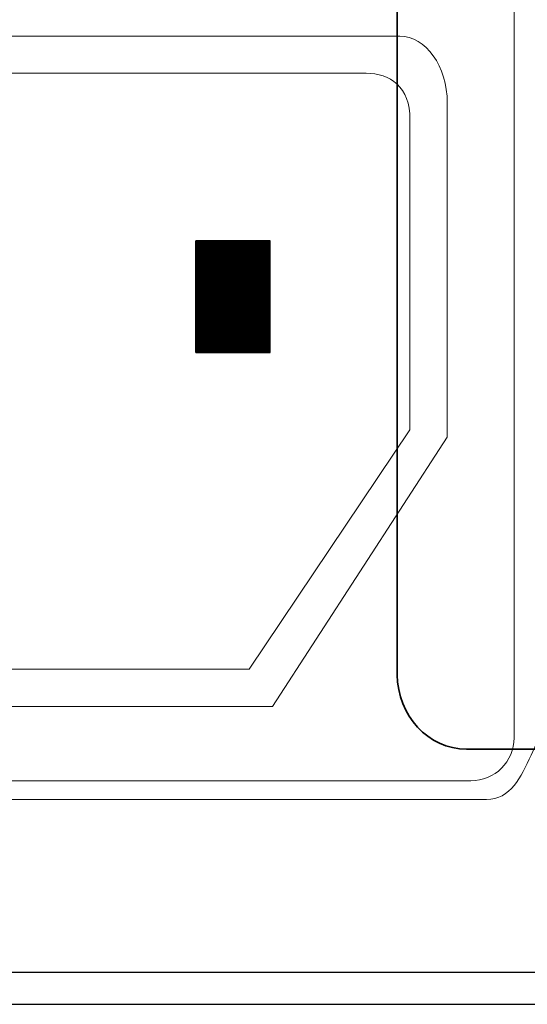
# Model space of a CAD drawing. Units: inches. Extents: x 547 to 1005, y 90 to 554.
# Drawn here: x 575 to 589, y 352 to 378 of the extents above; entities that cross this region are included whole.
import ezdxf

# ---------------------------------------------------------------- set-up
doc = ezdxf.new("R2010")
doc.units = ezdxf.units.IN
doc.header["$MEASUREMENT"] = 0
doc.layers.add('Layer 1', color=7, linetype='Continuous')

msp = doc.modelspace()

# ---------------------------------------------------------------- linework, layer by layer
at = {"layer": 'Layer 1', "lineweight": 9}
msp.add_open_spline([(546.688, 395.917), (546.688, 395.917), (976.688, 395.917), (976.688, 395.917), (976.688, 395.917), (976.688, 395.917), (976.688, 351.917), (976.688, 351.917), (976.688, 351.917), (976.688, 351.917), (546.688, 351.917), (546.688, 351.917), (546.688, 351.917), (546.688, 351.917), (546.688, 395.917), (546.688, 395.917)], degree=3, knots=[0, 0, 0, 0, 0.2, 0.2, 0.2, 0.2, 0.4, 0.4, 0.4, 0.4, 0.6, 0.6, 0.6, 0.6, 1, 1, 1, 1], dxfattribs=at)
at = {"layer": 'Layer 1', "color": 250, "lineweight": 9}
for points, knots in [([(559.888, 357.417), (559.888, 357.417), (587.488, 357.417), (587.488, 357.417), (587.488, 357.417), (588.148, 357.417), (588.415, 358.014), (588.688, 358.61), (588.688, 358.61), (588.688, 358.61), (595.688, 373.917), (595.688, 373.917), (595.688, 373.917), (595.688, 373.917), (588.688, 389.224), (588.688, 389.224), (588.688, 389.224), (588.415, 389.821), (588.148, 390.417), (587.488, 390.417), (587.488, 390.417), (587.488, 390.417), (559.888, 390.417), (559.888, 390.417), (559.888, 390.417), (559.228, 390.417), (558.959, 389.821), (558.688, 389.224), (558.688, 389.224), (558.688, 389.224), (551.688, 373.917), (551.688, 373.917), (551.688, 373.917), (551.688, 373.917), (558.688, 358.61), (558.688, 358.61), (558.688, 358.61), (558.96, 358.013), (559.228, 357.417), (559.888, 357.417)], [0, 0, 0, 0, 0.090909, 0.090909, 0.090909, 0.090909, 0.181818, 0.181818, 0.181818, 0.181818, 0.272727, 0.272727, 0.272727, 0.272727, 0.363636, 0.363636, 0.363636, 0.363636, 0.454545, 0.454545, 0.454545, 0.454545, 0.545455, 0.545455, 0.545455, 0.545455, 0.636364, 0.636364, 0.636364, 0.636364, 0.727273, 0.727273, 0.727273, 0.727273, 0.818182, 0.818182, 0.818182, 0.818182, 1, 1, 1, 1]), ([(560.306, 357.917), (560.306, 357.917), (587.07, 357.917), (587.07, 357.917), (587.07, 357.917), (587.71, 357.917), (588.234, 358.438), (588.234, 359.074), (588.234, 359.074), (588.234, 359.074), (588.234, 388.76), (588.234, 388.76), (588.234, 388.76), (588.234, 389.397), (587.71, 389.917), (587.07, 389.917), (587.07, 389.917), (587.07, 389.917), (560.306, 389.917), (560.306, 389.917), (560.306, 389.917), (559.666, 389.917), (559.143, 389.397), (559.143, 388.76), (559.143, 388.76), (559.143, 388.76), (559.143, 359.074), (559.143, 359.074), (559.143, 359.074), (559.143, 358.438), (559.666, 357.917), (560.306, 357.917)], [0, 0, 0, 0, 0.111111, 0.111111, 0.111111, 0.111111, 0.222222, 0.222222, 0.222222, 0.222222, 0.333333, 0.333333, 0.333333, 0.333333, 0.444444, 0.444444, 0.444444, 0.444444, 0.555556, 0.555556, 0.555556, 0.555556, 0.666667, 0.666667, 0.666667, 0.666667, 0.777778, 0.777778, 0.777778, 0.777778, 1, 1, 1, 1]), ([(581.753, 359.917), (581.753, 359.917), (565.64, 359.917), (565.64, 359.917), (565.64, 359.917), (565.64, 359.917), (560.938, 367.22), (560.938, 367.22), (560.938, 367.22), (560.938, 367.22), (560.938, 376.117), (560.938, 376.117), (560.938, 376.117), (560.938, 377.107), (561.512, 377.917), (562.213, 377.917), (562.213, 377.917), (562.213, 377.917), (585.163, 377.917), (585.163, 377.917), (585.163, 377.917), (585.864, 377.917), (586.438, 377.107), (586.438, 376.117), (586.438, 376.117), (586.438, 376.117), (586.438, 367.149), (586.438, 367.149), (586.438, 367.149), (586.438, 367.149), (581.753, 359.917), (581.753, 359.917)], [0, 0, 0, 0, 0.111111, 0.111111, 0.111111, 0.111111, 0.222222, 0.222222, 0.222222, 0.222222, 0.333333, 0.333333, 0.333333, 0.333333, 0.444444, 0.444444, 0.444444, 0.444444, 0.555556, 0.555556, 0.555556, 0.555556, 0.666667, 0.666667, 0.666667, 0.666667, 0.777778, 0.777778, 0.777778, 0.777778, 1, 1, 1, 1]), ([(581.121, 360.917), (581.121, 360.917), (566.272, 360.917), (566.272, 360.917), (566.272, 360.917), (566.272, 360.917), (561.938, 367.409), (561.938, 367.409), (561.938, 367.409), (561.938, 367.409), (561.938, 375.757), (561.938, 375.757), (561.938, 375.757), (561.938, 376.637), (562.467, 376.917), (563.113, 376.917), (563.113, 376.917), (563.113, 376.917), (584.263, 376.917), (584.263, 376.917), (584.263, 376.917), (584.909, 376.917), (585.438, 376.554), (585.438, 375.674), (585.438, 375.674), (585.438, 375.674), (585.438, 367.345), (585.438, 367.345), (585.438, 367.345), (585.438, 367.345), (581.121, 360.917), (581.121, 360.917)], [0, 0, 0, 0, 0.111111, 0.111111, 0.111111, 0.111111, 0.222222, 0.222222, 0.222222, 0.222222, 0.333333, 0.333333, 0.333333, 0.333333, 0.444444, 0.444444, 0.444444, 0.444444, 0.555556, 0.555556, 0.555556, 0.555556, 0.666667, 0.666667, 0.666667, 0.666667, 0.777778, 0.777778, 0.777778, 0.777778, 1, 1, 1, 1])]:
    msp.add_open_spline(points, degree=3, knots=knots, dxfattribs=at)
at = {"layer": 'Layer 1', "color": 7, "lineweight": 35}
msp.add_open_spline([(586.952, 389.771), (586.952, 389.771), (601.777, 389.771), (601.777, 389.771), (601.777, 389.771), (602.797, 389.771), (603.63, 388.872), (603.63, 387.772), (603.63, 387.772), (603.63, 387.772), (603.63, 360.769), (603.63, 360.769), (603.63, 360.769), (603.63, 359.67), (602.797, 358.771), (601.777, 358.771), (601.777, 358.771), (601.777, 358.771), (586.952, 358.771), (586.952, 358.771), (586.952, 358.771), (585.932, 358.771), (585.098, 359.67), (585.098, 360.769), (585.098, 360.769), (585.098, 360.769), (585.098, 387.772), (585.098, 387.772), (585.098, 387.772), (585.098, 388.872), (585.932, 389.771), (586.952, 389.771)], degree=3, knots=[0, 0, 0, 0, 0.111111, 0.111111, 0.111111, 0.111111, 0.222222, 0.222222, 0.222222, 0.222222, 0.333333, 0.333333, 0.333333, 0.333333, 0.444444, 0.444444, 0.444444, 0.444444, 0.555556, 0.555556, 0.555556, 0.555556, 0.666667, 0.666667, 0.666667, 0.666667, 0.777778, 0.777778, 0.777778, 0.777778, 1, 1, 1, 1], dxfattribs=at)
at = {"layer": 'Layer 1', "color": 254}
for points in [[(579.768, 372.417), (579.768, 372.417), (579.768, 369.417), (579.768, 369.417), (579.768, 369.417), (579.768, 369.417), (579.688, 369.417), (579.688, 369.417), (579.688, 369.417), (579.688, 369.417), (579.688, 372.417), (579.688, 372.417), (579.688, 372.417), (579.688, 372.417), (579.768, 372.417), (579.768, 372.417)], [(579.728, 372.417), (579.728, 372.417), (579.728, 369.417), (579.728, 369.417), (579.728, 369.417), (579.728, 369.417), (579.688, 369.417), (579.688, 369.417), (579.688, 369.417), (579.688, 369.417), (579.688, 372.417), (579.688, 372.417), (579.688, 372.417), (579.688, 372.417), (579.728, 372.417), (579.728, 372.417)], [(579.688, 372.417), (579.688, 372.417), (579.688, 369.417), (579.688, 369.417), (579.688, 369.417), (579.688, 369.417), (579.688, 369.417), (579.688, 369.417), (579.688, 369.417), (579.688, 369.417), (579.688, 372.417), (579.688, 372.417), (579.688, 372.417), (579.688, 372.417), (579.688, 372.417), (579.688, 372.417)], [(579.808, 372.417), (579.808, 372.417), (579.808, 369.417), (579.808, 369.417), (579.808, 369.417), (579.808, 369.417), (579.728, 369.417), (579.728, 369.417), (579.728, 369.417), (579.728, 369.417), (579.728, 372.417), (579.728, 372.417), (579.728, 372.417), (579.728, 372.417), (579.808, 372.417), (579.808, 372.417)], [(579.848, 372.417), (579.848, 372.417), (579.848, 369.417), (579.848, 369.417), (579.848, 369.417), (579.848, 369.417), (579.768, 369.417), (579.768, 369.417), (579.768, 369.417), (579.768, 369.417), (579.768, 372.417), (579.768, 372.417), (579.768, 372.417), (579.768, 372.417), (579.848, 372.417), (579.848, 372.417)], [(579.888, 372.417), (579.888, 372.417), (579.888, 369.417), (579.888, 369.417), (579.888, 369.417), (579.888, 369.417), (579.808, 369.417), (579.808, 369.417), (579.808, 369.417), (579.808, 369.417), (579.808, 372.417), (579.808, 372.417), (579.808, 372.417), (579.808, 372.417), (579.888, 372.417), (579.888, 372.417)], [(579.928, 372.417), (579.928, 372.417), (579.928, 369.417), (579.928, 369.417), (579.928, 369.417), (579.928, 369.417), (579.848, 369.417), (579.848, 369.417), (579.848, 369.417), (579.848, 369.417), (579.848, 372.417), (579.848, 372.417), (579.848, 372.417), (579.848, 372.417), (579.928, 372.417), (579.928, 372.417)], [(579.968, 372.417), (579.968, 372.417), (579.968, 369.417), (579.968, 369.417), (579.968, 369.417), (579.968, 369.417), (579.888, 369.417), (579.888, 369.417), (579.888, 369.417), (579.888, 369.417), (579.888, 372.417), (579.888, 372.417), (579.888, 372.417), (579.888, 372.417), (579.968, 372.417), (579.968, 372.417)], [(580.008, 372.417), (580.008, 372.417), (580.008, 369.417), (580.008, 369.417), (580.008, 369.417), (580.008, 369.417), (579.928, 369.417), (579.928, 369.417), (579.928, 369.417), (579.928, 369.417), (579.928, 372.417), (579.928, 372.417), (579.928, 372.417), (579.928, 372.417), (580.008, 372.417), (580.008, 372.417)], [(580.048, 372.417), (580.048, 372.417), (580.048, 369.417), (580.048, 369.417), (580.048, 369.417), (580.048, 369.417), (579.968, 369.417), (579.968, 369.417), (579.968, 369.417), (579.968, 369.417), (579.968, 372.417), (579.968, 372.417), (579.968, 372.417), (579.968, 372.417), (580.048, 372.417), (580.048, 372.417)], [(580.088, 372.417), (580.088, 372.417), (580.088, 369.417), (580.088, 369.417), (580.088, 369.417), (580.088, 369.417), (580.008, 369.417), (580.008, 369.417), (580.008, 369.417), (580.008, 369.417), (580.008, 372.417), (580.008, 372.417), (580.008, 372.417), (580.008, 372.417), (580.088, 372.417), (580.088, 372.417)]]:
    msp.add_open_spline(points, degree=3, knots=[0, 0, 0, 0, 0.2, 0.2, 0.2, 0.2, 0.4, 0.4, 0.4, 0.4, 0.6, 0.6, 0.6, 0.6, 1, 1, 1, 1], dxfattribs=at)
at = {"layer": 'Layer 1', "color": 9}
for points in [[(580.128, 372.417), (580.128, 372.417), (580.128, 369.417), (580.128, 369.417), (580.128, 369.417), (580.128, 369.417), (580.048, 369.417), (580.048, 369.417), (580.048, 369.417), (580.048, 369.417), (580.048, 372.417), (580.048, 372.417), (580.048, 372.417), (580.048, 372.417), (580.128, 372.417), (580.128, 372.417)], [(580.168, 372.417), (580.168, 372.417), (580.168, 369.417), (580.168, 369.417), (580.168, 369.417), (580.168, 369.417), (580.088, 369.417), (580.088, 369.417), (580.088, 369.417), (580.088, 369.417), (580.088, 372.417), (580.088, 372.417), (580.088, 372.417), (580.088, 372.417), (580.168, 372.417), (580.168, 372.417)], [(580.208, 372.417), (580.208, 372.417), (580.208, 369.417), (580.208, 369.417), (580.208, 369.417), (580.208, 369.417), (580.128, 369.417), (580.128, 369.417), (580.128, 369.417), (580.128, 369.417), (580.128, 372.417), (580.128, 372.417), (580.128, 372.417), (580.128, 372.417), (580.208, 372.417), (580.208, 372.417)], [(580.248, 372.417), (580.248, 372.417), (580.248, 369.417), (580.248, 369.417), (580.248, 369.417), (580.248, 369.417), (580.168, 369.417), (580.168, 369.417), (580.168, 369.417), (580.168, 369.417), (580.168, 372.417), (580.168, 372.417), (580.168, 372.417), (580.168, 372.417), (580.248, 372.417), (580.248, 372.417)], [(580.288, 372.417), (580.288, 372.417), (580.288, 369.417), (580.288, 369.417), (580.288, 369.417), (580.288, 369.417), (580.208, 369.417), (580.208, 369.417), (580.208, 369.417), (580.208, 369.417), (580.208, 372.417), (580.208, 372.417), (580.208, 372.417), (580.208, 372.417), (580.288, 372.417), (580.288, 372.417)], [(580.328, 372.417), (580.328, 372.417), (580.328, 369.417), (580.328, 369.417), (580.328, 369.417), (580.328, 369.417), (580.248, 369.417), (580.248, 369.417), (580.248, 369.417), (580.248, 369.417), (580.248, 372.417), (580.248, 372.417), (580.248, 372.417), (580.248, 372.417), (580.328, 372.417), (580.328, 372.417)], [(580.368, 372.417), (580.368, 372.417), (580.368, 369.417), (580.368, 369.417), (580.368, 369.417), (580.368, 369.417), (580.288, 369.417), (580.288, 369.417), (580.288, 369.417), (580.288, 369.417), (580.288, 372.417), (580.288, 372.417), (580.288, 372.417), (580.288, 372.417), (580.368, 372.417), (580.368, 372.417)], [(580.408, 372.417), (580.408, 372.417), (580.408, 369.417), (580.408, 369.417), (580.408, 369.417), (580.408, 369.417), (580.328, 369.417), (580.328, 369.417), (580.328, 369.417), (580.328, 369.417), (580.328, 372.417), (580.328, 372.417), (580.328, 372.417), (580.328, 372.417), (580.408, 372.417), (580.408, 372.417)], [(580.448, 372.417), (580.448, 372.417), (580.448, 369.417), (580.448, 369.417), (580.448, 369.417), (580.448, 369.417), (580.368, 369.417), (580.368, 369.417), (580.368, 369.417), (580.368, 369.417), (580.368, 372.417), (580.368, 372.417), (580.368, 372.417), (580.368, 372.417), (580.448, 372.417), (580.448, 372.417)], [(580.488, 372.417), (580.488, 372.417), (580.488, 369.417), (580.488, 369.417), (580.488, 369.417), (580.488, 369.417), (580.408, 369.417), (580.408, 369.417), (580.408, 369.417), (580.408, 369.417), (580.408, 372.417), (580.408, 372.417), (580.408, 372.417), (580.408, 372.417), (580.488, 372.417), (580.488, 372.417)], [(580.528, 372.417), (580.528, 372.417), (580.528, 369.417), (580.528, 369.417), (580.528, 369.417), (580.528, 369.417), (580.448, 369.417), (580.448, 369.417), (580.448, 369.417), (580.448, 369.417), (580.448, 372.417), (580.448, 372.417), (580.448, 372.417), (580.448, 372.417), (580.528, 372.417), (580.528, 372.417)], [(580.568, 372.417), (580.568, 372.417), (580.568, 369.417), (580.568, 369.417), (580.568, 369.417), (580.568, 369.417), (580.488, 369.417), (580.488, 369.417), (580.488, 369.417), (580.488, 369.417), (580.488, 372.417), (580.488, 372.417), (580.488, 372.417), (580.488, 372.417), (580.568, 372.417), (580.568, 372.417)], [(580.608, 372.417), (580.608, 372.417), (580.608, 369.417), (580.608, 369.417), (580.608, 369.417), (580.608, 369.417), (580.528, 369.417), (580.528, 369.417), (580.528, 369.417), (580.528, 369.417), (580.528, 372.417), (580.528, 372.417), (580.528, 372.417), (580.528, 372.417), (580.608, 372.417), (580.608, 372.417)]]:
    msp.add_open_spline(points, degree=3, knots=[0, 0, 0, 0, 0.2, 0.2, 0.2, 0.2, 0.4, 0.4, 0.4, 0.4, 0.6, 0.6, 0.6, 0.6, 1, 1, 1, 1], dxfattribs=at)
at = {"layer": 'Layer 1', "color": 253}
for points in [[(580.648, 372.417), (580.648, 372.417), (580.648, 369.417), (580.648, 369.417), (580.648, 369.417), (580.648, 369.417), (580.568, 369.417), (580.568, 369.417), (580.568, 369.417), (580.568, 369.417), (580.568, 372.417), (580.568, 372.417), (580.568, 372.417), (580.568, 372.417), (580.648, 372.417), (580.648, 372.417)], [(580.688, 372.417), (580.688, 372.417), (580.688, 369.417), (580.688, 369.417), (580.688, 369.417), (580.688, 369.417), (580.608, 369.417), (580.608, 369.417), (580.608, 369.417), (580.608, 369.417), (580.608, 372.417), (580.608, 372.417), (580.608, 372.417), (580.608, 372.417), (580.688, 372.417), (580.688, 372.417)], [(580.728, 372.417), (580.728, 372.417), (580.728, 369.417), (580.728, 369.417), (580.728, 369.417), (580.728, 369.417), (580.648, 369.417), (580.648, 369.417), (580.648, 369.417), (580.648, 369.417), (580.648, 372.417), (580.648, 372.417), (580.648, 372.417), (580.648, 372.417), (580.728, 372.417), (580.728, 372.417)], [(580.768, 372.417), (580.768, 372.417), (580.768, 369.417), (580.768, 369.417), (580.768, 369.417), (580.768, 369.417), (580.688, 369.417), (580.688, 369.417), (580.688, 369.417), (580.688, 369.417), (580.688, 372.417), (580.688, 372.417), (580.688, 372.417), (580.688, 372.417), (580.768, 372.417), (580.768, 372.417)], [(580.808, 372.417), (580.808, 372.417), (580.808, 369.417), (580.808, 369.417), (580.808, 369.417), (580.808, 369.417), (580.728, 369.417), (580.728, 369.417), (580.728, 369.417), (580.728, 369.417), (580.728, 372.417), (580.728, 372.417), (580.728, 372.417), (580.728, 372.417), (580.808, 372.417), (580.808, 372.417)], [(580.848, 372.417), (580.848, 372.417), (580.848, 369.417), (580.848, 369.417), (580.848, 369.417), (580.848, 369.417), (580.768, 369.417), (580.768, 369.417), (580.768, 369.417), (580.768, 369.417), (580.768, 372.417), (580.768, 372.417), (580.768, 372.417), (580.768, 372.417), (580.848, 372.417), (580.848, 372.417)], [(580.888, 372.417), (580.888, 372.417), (580.888, 369.417), (580.888, 369.417), (580.888, 369.417), (580.888, 369.417), (580.808, 369.417), (580.808, 369.417), (580.808, 369.417), (580.808, 369.417), (580.808, 372.417), (580.808, 372.417), (580.808, 372.417), (580.808, 372.417), (580.888, 372.417), (580.888, 372.417)], [(580.928, 372.417), (580.928, 372.417), (580.928, 369.417), (580.928, 369.417), (580.928, 369.417), (580.928, 369.417), (580.848, 369.417), (580.848, 369.417), (580.848, 369.417), (580.848, 369.417), (580.848, 372.417), (580.848, 372.417), (580.848, 372.417), (580.848, 372.417), (580.928, 372.417), (580.928, 372.417)], [(580.968, 372.417), (580.968, 372.417), (580.968, 369.417), (580.968, 369.417), (580.968, 369.417), (580.968, 369.417), (580.888, 369.417), (580.888, 369.417), (580.888, 369.417), (580.888, 369.417), (580.888, 372.417), (580.888, 372.417), (580.888, 372.417), (580.888, 372.417), (580.968, 372.417), (580.968, 372.417)], [(581.008, 372.417), (581.008, 372.417), (581.008, 369.417), (581.008, 369.417), (581.008, 369.417), (581.008, 369.417), (580.928, 369.417), (580.928, 369.417), (580.928, 369.417), (580.928, 369.417), (580.928, 372.417), (580.928, 372.417), (580.928, 372.417), (580.928, 372.417), (581.008, 372.417), (581.008, 372.417)], [(581.048, 372.417), (581.048, 372.417), (581.048, 369.417), (581.048, 369.417), (581.048, 369.417), (581.048, 369.417), (580.968, 369.417), (580.968, 369.417), (580.968, 369.417), (580.968, 369.417), (580.968, 372.417), (580.968, 372.417), (580.968, 372.417), (580.968, 372.417), (581.048, 372.417), (581.048, 372.417)], [(581.088, 372.417), (581.088, 372.417), (581.088, 369.417), (581.088, 369.417), (581.088, 369.417), (581.088, 369.417), (581.008, 369.417), (581.008, 369.417), (581.008, 369.417), (581.008, 369.417), (581.008, 372.417), (581.008, 372.417), (581.008, 372.417), (581.008, 372.417), (581.088, 372.417), (581.088, 372.417)], [(581.128, 372.417), (581.128, 372.417), (581.128, 369.417), (581.128, 369.417), (581.128, 369.417), (581.128, 369.417), (581.048, 369.417), (581.048, 369.417), (581.048, 369.417), (581.048, 369.417), (581.048, 372.417), (581.048, 372.417), (581.048, 372.417), (581.048, 372.417), (581.128, 372.417), (581.128, 372.417)], [(581.168, 372.417), (581.168, 372.417), (581.168, 369.417), (581.168, 369.417), (581.168, 369.417), (581.168, 369.417), (581.088, 369.417), (581.088, 369.417), (581.088, 369.417), (581.088, 369.417), (581.088, 372.417), (581.088, 372.417), (581.088, 372.417), (581.088, 372.417), (581.168, 372.417), (581.168, 372.417)], [(581.208, 372.417), (581.208, 372.417), (581.208, 369.417), (581.208, 369.417), (581.208, 369.417), (581.208, 369.417), (581.128, 369.417), (581.128, 369.417), (581.128, 369.417), (581.128, 369.417), (581.128, 372.417), (581.128, 372.417), (581.128, 372.417), (581.128, 372.417), (581.208, 372.417), (581.208, 372.417)], [(581.248, 372.417), (581.248, 372.417), (581.248, 369.417), (581.248, 369.417), (581.248, 369.417), (581.248, 369.417), (581.168, 369.417), (581.168, 369.417), (581.168, 369.417), (581.168, 369.417), (581.168, 372.417), (581.168, 372.417), (581.168, 372.417), (581.168, 372.417), (581.248, 372.417), (581.248, 372.417)], [(581.288, 372.417), (581.288, 372.417), (581.288, 369.417), (581.288, 369.417), (581.288, 369.417), (581.288, 369.417), (581.208, 369.417), (581.208, 369.417), (581.208, 369.417), (581.208, 369.417), (581.208, 372.417), (581.208, 372.417), (581.208, 372.417), (581.208, 372.417), (581.288, 372.417), (581.288, 372.417)]]:
    msp.add_open_spline(points, degree=3, knots=[0, 0, 0, 0, 0.2, 0.2, 0.2, 0.2, 0.4, 0.4, 0.4, 0.4, 0.6, 0.6, 0.6, 0.6, 1, 1, 1, 1], dxfattribs=at)
at = {"layer": 'Layer 1', "color": 252}
for points in [[(581.328, 372.417), (581.328, 372.417), (581.328, 369.417), (581.328, 369.417), (581.328, 369.417), (581.328, 369.417), (581.248, 369.417), (581.248, 369.417), (581.248, 369.417), (581.248, 369.417), (581.248, 372.417), (581.248, 372.417), (581.248, 372.417), (581.248, 372.417), (581.328, 372.417), (581.328, 372.417)], [(581.368, 372.417), (581.368, 372.417), (581.368, 369.417), (581.368, 369.417), (581.368, 369.417), (581.368, 369.417), (581.288, 369.417), (581.288, 369.417), (581.288, 369.417), (581.288, 369.417), (581.288, 372.417), (581.288, 372.417), (581.288, 372.417), (581.288, 372.417), (581.368, 372.417), (581.368, 372.417)], [(581.408, 372.417), (581.408, 372.417), (581.408, 369.417), (581.408, 369.417), (581.408, 369.417), (581.408, 369.417), (581.328, 369.417), (581.328, 369.417), (581.328, 369.417), (581.328, 369.417), (581.328, 372.417), (581.328, 372.417), (581.328, 372.417), (581.328, 372.417), (581.408, 372.417), (581.408, 372.417)], [(581.448, 372.417), (581.448, 372.417), (581.448, 369.417), (581.448, 369.417), (581.448, 369.417), (581.448, 369.417), (581.368, 369.417), (581.368, 369.417), (581.368, 369.417), (581.368, 369.417), (581.368, 372.417), (581.368, 372.417), (581.368, 372.417), (581.368, 372.417), (581.448, 372.417), (581.448, 372.417)], [(581.488, 372.417), (581.488, 372.417), (581.488, 369.417), (581.488, 369.417), (581.488, 369.417), (581.488, 369.417), (581.408, 369.417), (581.408, 369.417), (581.408, 369.417), (581.408, 369.417), (581.408, 372.417), (581.408, 372.417), (581.408, 372.417), (581.408, 372.417), (581.488, 372.417), (581.488, 372.417)], [(581.528, 372.417), (581.528, 372.417), (581.528, 369.417), (581.528, 369.417), (581.528, 369.417), (581.528, 369.417), (581.448, 369.417), (581.448, 369.417), (581.448, 369.417), (581.448, 369.417), (581.448, 372.417), (581.448, 372.417), (581.448, 372.417), (581.448, 372.417), (581.528, 372.417), (581.528, 372.417)], [(581.568, 372.417), (581.568, 372.417), (581.568, 369.417), (581.568, 369.417), (581.568, 369.417), (581.568, 369.417), (581.488, 369.417), (581.488, 369.417), (581.488, 369.417), (581.488, 369.417), (581.488, 372.417), (581.488, 372.417), (581.488, 372.417), (581.488, 372.417), (581.568, 372.417), (581.568, 372.417)], [(581.608, 372.417), (581.608, 372.417), (581.608, 369.417), (581.608, 369.417), (581.608, 369.417), (581.608, 369.417), (581.528, 369.417), (581.528, 369.417), (581.528, 369.417), (581.528, 369.417), (581.528, 372.417), (581.528, 372.417), (581.528, 372.417), (581.528, 372.417), (581.608, 372.417), (581.608, 372.417)], [(581.648, 372.417), (581.648, 372.417), (581.648, 369.417), (581.648, 369.417), (581.648, 369.417), (581.648, 369.417), (581.568, 369.417), (581.568, 369.417), (581.568, 369.417), (581.568, 369.417), (581.568, 372.417), (581.568, 372.417), (581.568, 372.417), (581.568, 372.417), (581.648, 372.417), (581.648, 372.417)], [(581.688, 372.417), (581.688, 372.417), (581.688, 369.417), (581.688, 369.417), (581.688, 369.417), (581.688, 369.417), (581.608, 369.417), (581.608, 369.417), (581.608, 369.417), (581.608, 369.417), (581.608, 372.417), (581.608, 372.417), (581.608, 372.417), (581.608, 372.417), (581.688, 372.417), (581.688, 372.417)], [(581.688, 372.417), (581.688, 372.417), (581.688, 369.417), (581.688, 369.417), (581.688, 369.417), (581.688, 369.417), (581.648, 369.417), (581.648, 369.417), (581.648, 369.417), (581.648, 369.417), (581.648, 372.417), (581.648, 372.417), (581.648, 372.417), (581.648, 372.417), (581.688, 372.417), (581.688, 372.417)]]:
    msp.add_open_spline(points, degree=3, knots=[0, 0, 0, 0, 0.2, 0.2, 0.2, 0.2, 0.4, 0.4, 0.4, 0.4, 0.6, 0.6, 0.6, 0.6, 1, 1, 1, 1], dxfattribs=at)
at = {"layer": 'Layer 1'}
msp.add_open_spline([(546.688, 351.917), (546.688, 351.917), (546.688, 352.773), (546.688, 352.773), (546.688, 352.773), (546.688, 352.773), (976.688, 352.773), (976.688, 352.773), (976.688, 352.773), (976.688, 352.773), (976.688, 351.917), (976.688, 351.917), (976.688, 351.917), (976.688, 351.917), (546.688, 351.917), (546.688, 351.917)], degree=3, knots=[0, 0, 0, 0, 0.2, 0.2, 0.2, 0.2, 0.4, 0.4, 0.4, 0.4, 0.6, 0.6, 0.6, 0.6, 1, 1, 1, 1], dxfattribs=at)

doc.saveas('drawing.dxf')
